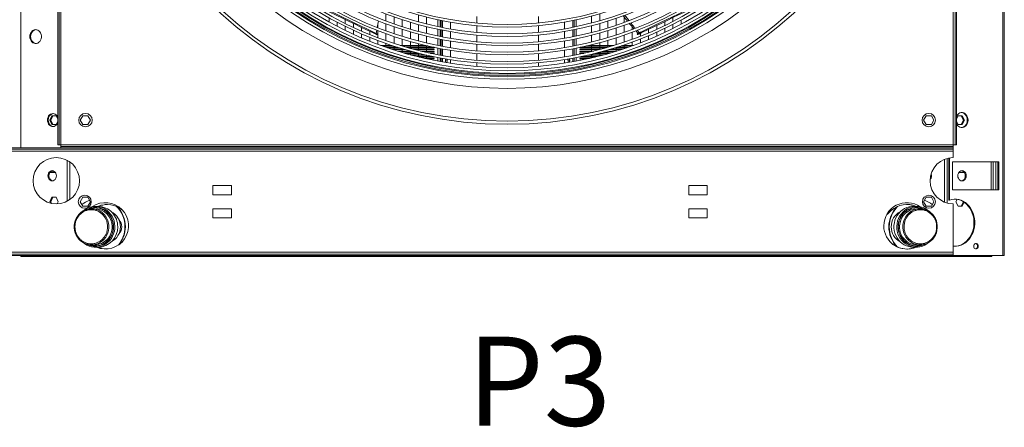
# Model space of a CAD drawing. Units: millimetres. Extents: x 8 to 384, y 15 to 280.
# Drawn here: x 161 to 205, y 20 to 38 of the extents above; entities that cross this region are included whole.
import ezdxf

# ---------------------------------------------------------------- set-up
doc = ezdxf.new("R2010")
doc.units = ezdxf.units.MM
doc.styles.add('SLDTEXTSTYLE2', font='TXT', dxfattribs={"width": 0.605})

msp = doc.modelspace()

# ---------------------------------------------------------------- linework, layer by layer
at = {"color": 7, "linetype": 'Continuous', "lineweight": 15}
for p, q in [((205.3979, 27.3549), (205.3979, 117.8549)), ((205.4622, 27.3549), (205.4622, 117.8549)), ((161.2374, 113.0216), (161.2374, 32.192)), ((162.8986, 72.4591), (162.8986, 32.3341)), ((162.961, 72.4591), (162.961, 32.3341)), ((163.0444, 72.4591), (163.0444, 32.3341)), ((203.1694, 32.3341), (203.1694, 72.4591)), ((203.2527, 32.3341), (203.2527, 72.4591)), ((203.3152, 32.3341), (203.3152, 72.4591)), ((177.6585, 37.8894), (177.6585, 38.2086)), ((179.1203, 37.8515), (179.1203, 38.1612)), ((181.7397, 38.0938), (181.7397, 37.7941)), ((184.518, 37.7982), (184.518, 38.0981)), ((186.9075, 38.1104), (186.9075, 37.8019)), ((187.273, 38.2127), (187.273, 37.902)), ((188.3694, 38.0795), (188.3694, 37.821)), ((175.1002, 37.8504), (175.1002, 38.0342)), ((175.4657, 37.6551), (175.4657, 37.8365)), ((175.8312, 37.7807), (175.8312, 37.9567)), ((175.8312, 37.4713), (175.8312, 37.6505)), ((176.1966, 37.6044), (176.1966, 37.7807)), ((177.2671, 37.5987), (177.3189, 37.9031)), ((177.293, 37.5851), (177.293, 37.7511)), ((177.6585, 37.4468), (177.6585, 37.7649)), ((178.0239, 37.7574), (178.0239, 38.0736)), ((178.0239, 37.3187), (178.0239, 37.6339)), ((178.3894, 37.6355), (178.3894, 37.9491)), ((178.7549, 37.5237), (178.7549, 37.8349)), ((179.1203, 37.4216), (179.1203, 37.7306)), ((179.4858, 37.7563), (179.4858, 38.0639)), ((179.4858, 37.329), (179.4858, 37.6361)), ((179.9964, 37.9445), (179.9964, 37.6394)), ((180.1004, 37.6178), (180.1004, 37.9225)), ((180.1342, 37.9155), (180.1342, 37.611)), ((180.1939, 37.5991), (180.1939, 37.9034)), ((180.5594, 37.8347), (180.5594, 37.5318)), ((180.563, 37.5312), (180.563, 37.834)), ((181.7397, 37.6769), (181.7397, 37.3772)), ((184.518, 37.3813), (184.518, 37.681)), ((185.6874, 37.8405), (185.6874, 37.5375)), ((185.691, 37.5382), (185.691, 37.8411)), ((186.0565, 37.9108), (186.0565, 37.6064)), ((186.1163, 37.6184), (186.1163, 37.9231)), ((186.2142, 37.6387), (186.2142, 37.9438)), ((186.9075, 37.6813), (186.9075, 37.3733)), ((187.273, 37.7806), (187.273, 37.4705)), ((187.6385, 37.8898), (187.6385, 37.5774)), ((188.0039, 38.009), (188.0039, 37.6941)), ((188.3694, 37.697), (188.3694, 37.3804)), ((189.8312, 37.6912), (189.8312, 37.5189)), ((190.1967, 37.8672), (190.1967, 37.6896)), ((190.5622, 38.0432), (190.5622, 37.8714)), ((190.5622, 37.7404), (190.5622, 37.5602)), ((190.9276, 37.9321), (190.9276, 37.7496)), ((176.1966, 37.2987), (176.1966, 37.4757)), ((176.5621, 37.4391), (176.5621, 37.6047)), ((176.5621, 37.1367), (176.5621, 37.3118)), ((176.9275, 37.2844), (176.9275, 37.4287)), ((177.2219, 37.3332), (177.2473, 37.4825)), ((177.2371, 37.2796), (177.2552, 37.3172)), ((177.2476, 37.2746), (177.2657, 37.3121)), ((177.2552, 37.3172), (177.2657, 37.3121)), ((177.293, 37.1401), (177.293, 37.4599)), ((177.6585, 37.0058), (177.6585, 37.3227)), ((178.0239, 36.8813), (178.0239, 37.1956)), ((178.3894, 37.2004), (178.3894, 37.5131)), ((178.7549, 37.0917), (178.7549, 37.4022)), ((179.1203, 36.9924), (179.1203, 37.3009)), ((179.4858, 36.9025), (179.4858, 37.2091)), ((179.9964, 37.5202), (179.9964, 37.2154)), ((180.1004, 37.1945), (180.1004, 37.4988)), ((180.1342, 37.492), (180.1342, 37.1878)), ((180.1939, 37.1763), (180.1939, 37.4802)), ((180.5594, 37.4135), (180.5594, 37.1109)), ((180.563, 37.1103), (180.563, 37.4128)), ((181.7397, 37.2601), (181.7397, 36.9605)), ((184.518, 36.9644), (184.518, 37.2641)), ((185.6874, 37.4191), (185.6874, 37.1164)), ((185.691, 37.117), (185.691, 37.4197)), ((186.0565, 37.4874), (186.0565, 37.1833)), ((186.1163, 37.195), (186.1163, 37.4994)), ((186.2142, 37.2148), (186.2142, 37.5195)), ((186.9075, 37.253), (186.9075, 36.9455)), ((187.273, 37.3495), (187.273, 37.04)), ((187.6385, 37.4555), (187.6385, 37.1439)), ((188.0039, 37.5712), (188.0039, 37.2573)), ((188.3694, 37.2568), (188.3694, 36.9412)), ((188.7349, 37.6231), (188.7349, 37.5135)), ((188.7349, 37.3888), (188.7349, 37.0705)), ((188.9971, 37.3358), (188.891, 37.4521)), ((188.9487, 37.3124), (188.9667, 37.2749)), ((188.9543, 37.4782), (189.0577, 37.3649)), ((189.0092, 37.3416), (188.9672, 37.3214)), ((188.9853, 37.2838), (188.9672, 37.3214)), ((189.0273, 37.304), (188.9853, 37.2838)), ((189.0273, 37.304), (189.0092, 37.3416)), ((189.1003, 37.3392), (189.1003, 37.2097)), ((189.1336, 37.3552), (189.1155, 37.3928)), ((189.4658, 37.5152), (189.4658, 37.3591)), ((189.4658, 37.2325), (189.4658, 37.0583)), ((189.8312, 37.391), (189.8312, 37.215)), ((190.1967, 37.5602), (190.1967, 37.3821)), ((176.9275, 36.9851), (176.9275, 37.1585)), ((177.293, 36.8435), (177.293, 37.0153)), ((177.4316, 36.7924), (177.921, 36.7924)), ((177.4893, 36.7716), (177.9841, 36.7716)), ((177.6585, 36.7924), (177.6585, 36.8821)), ((177.6585, 36.7118), (177.6585, 36.7716)), ((178.0239, 36.7091), (178.0239, 36.7585)), ((178.3037, 36.7924), (179.4442, 36.7924)), ((178.3719, 36.7716), (179.5341, 36.7716)), ((178.3894, 36.7924), (178.3894, 37.0782)), ((178.3894, 36.7663), (178.3894, 36.7716)), ((178.7549, 36.7924), (178.7549, 36.9704)), ((178.7549, 36.7091), (178.7549, 36.7716)), ((179.1203, 36.7924), (179.1203, 36.872)), ((179.1203, 36.7091), (179.1203, 36.7716)), ((179.4858, 36.7091), (179.4858, 36.7716)), ((179.9964, 37.0963), (179.9964, 36.7919)), ((180.1004, 36.7716), (180.1004, 37.0756)), ((180.1342, 37.069), (180.1342, 36.7651)), ((180.1939, 36.7539), (180.1939, 37.0575)), ((180.5594, 36.9926), (180.5594, 36.6902)), ((180.563, 36.6896), (180.563, 36.992)), ((181.7397, 36.8433), (181.7397, 36.5438)), ((184.518, 36.5476), (184.518, 36.8473)), ((185.6874, 36.9981), (185.6874, 36.6956)), ((185.691, 36.6962), (185.691, 36.9987)), ((186.0565, 37.0645), (186.0565, 36.7607)), ((186.1163, 36.7721), (186.1163, 37.0761)), ((186.2142, 36.7913), (186.2142, 37.0957)), ((186.6797, 36.7716), (187.8419, 36.7716)), ((186.7696, 36.7924), (187.9101, 36.7924)), ((186.9075, 36.8254), (186.9075, 36.7924)), ((186.9075, 36.7716), (186.9075, 36.7091)), ((187.273, 36.9192), (187.273, 36.7924)), ((187.273, 36.7716), (187.273, 36.7091)), ((187.6385, 37.0222), (187.6385, 36.7924)), ((187.6385, 36.7716), (187.6385, 36.7114)), ((188.0039, 37.1347), (188.0039, 36.8216)), ((188.2297, 36.7716), (188.7245, 36.7716)), ((188.2928, 36.7924), (188.7821, 36.7924)), ((188.3694, 36.8181), (188.3694, 36.7924)), ((188.3694, 36.7716), (188.3694, 36.7091)), ((188.7349, 36.9463), (188.7349, 36.7924)), ((189.1003, 37.0844), (189.1003, 36.9118)), ((177.6662, 36.7091), (178.1788, 36.7091)), ((177.7267, 36.6882), (178.2456, 36.6882)), ((177.9127, 36.6257), (178.4524, 36.6257)), ((177.9764, 36.6049), (178.5235, 36.6049)), ((178.0239, 36.6257), (178.0239, 36.6882)), ((178.0239, 36.5895), (178.0239, 36.6049)), ((178.1729, 36.5424), (178.7446, 36.5424)), ((178.2404, 36.5216), (178.8211, 36.5216)), ((178.3894, 36.6257), (178.3894, 36.6444)), ((178.3894, 36.5424), (178.3894, 36.6049)), ((178.3894, 36.4766), (178.3894, 36.5216)), ((178.4492, 36.4591), (179.0597, 36.4591)), ((178.521, 36.4382), (179.1426, 36.4382)), ((178.5833, 36.7091), (179.8193, 36.7091)), ((178.6562, 36.6882), (179.8285, 36.6882)), ((178.7444, 36.3757), (179.4033, 36.3757)), ((178.7549, 36.6606), (178.7549, 36.6882)), ((178.7549, 36.4591), (178.7549, 36.5216)), ((178.7549, 36.3757), (178.7549, 36.4382)), ((178.8216, 36.3549), (179.4946, 36.3549)), ((178.883, 36.6257), (179.8285, 36.6257)), ((178.9615, 36.6049), (179.8285, 36.6049)), ((179.1203, 36.6257), (179.1203, 36.6882)), ((179.1203, 36.5641), (179.1203, 36.6049)), ((179.1203, 36.3757), (179.1203, 36.4382)), ((179.1203, 36.2924), (179.1203, 36.3549)), ((179.2074, 36.5424), (179.8285, 36.5424)), ((179.2931, 36.5216), (179.8285, 36.5216)), ((179.4858, 36.6257), (179.4858, 36.6882)), ((179.4858, 36.5424), (179.4858, 36.6049)), ((179.4858, 36.4765), (179.4858, 36.5216)), ((179.4858, 36.2924), (179.4858, 36.3549)), ((179.5633, 36.4591), (179.8285, 36.4591)), ((179.6584, 36.4382), (179.8285, 36.4382)), ((179.8285, 36.6882), (179.8285, 36.7071)), ((179.8285, 36.6049), (179.8285, 36.6257)), ((179.8285, 36.5216), (179.8285, 36.5424)), ((179.8285, 36.4382), (179.8285, 36.4591)), ((179.9964, 36.673), (179.9964, 36.3689)), ((180.1004, 36.3491), (180.1004, 36.6528)), ((180.1342, 36.6464), (180.1342, 36.3428)), ((180.1939, 36.3318), (180.1939, 36.6352)), ((180.5594, 36.572), (180.5594, 36.2698)), ((180.563, 36.2693), (180.563, 36.5714)), ((181.7397, 36.4267), (181.7397, 36.1272)), ((184.518, 36.131), (184.518, 36.4305)), ((185.6874, 36.5774), (185.6874, 36.2751)), ((185.691, 36.2757), (185.691, 36.578)), ((186.0565, 36.642), (186.0565, 36.3385)), ((186.1163, 36.3496), (186.1163, 36.6533)), ((186.2142, 36.3683), (186.2142, 36.6724)), ((186.3773, 36.7055), (186.3773, 36.6882)), ((186.3773, 36.6882), (187.5576, 36.6882)), ((186.3773, 36.6257), (186.3773, 36.6049)), ((186.3773, 36.6257), (187.3308, 36.6257)), ((186.3773, 36.6049), (187.2522, 36.6049)), ((186.3773, 36.5424), (186.3773, 36.5216)), ((186.3773, 36.5424), (187.0064, 36.5424)), ((186.3773, 36.5216), (186.9207, 36.5216)), ((186.3773, 36.4591), (186.3773, 36.4382)), ((186.3773, 36.4591), (186.6504, 36.4591)), ((186.3773, 36.4382), (186.5554, 36.4382)), ((186.3944, 36.7091), (187.6305, 36.7091)), ((186.7192, 36.3549), (187.3921, 36.3549)), ((186.8105, 36.3757), (187.4694, 36.3757)), ((186.9075, 36.6882), (186.9075, 36.6257)), ((186.9075, 36.6049), (186.9075, 36.5424)), ((186.9075, 36.5216), (186.9075, 36.5184)), ((186.9075, 36.3985), (186.9075, 36.3757)), ((186.9075, 36.3549), (186.9075, 36.2924)), ((187.0712, 36.4382), (187.6927, 36.4382)), ((187.1541, 36.4591), (187.7646, 36.4591)), ((187.273, 36.6882), (187.273, 36.6257)), ((187.273, 36.4897), (187.273, 36.4591)), ((187.273, 36.4382), (187.273, 36.3757)), ((187.273, 36.3549), (187.273, 36.3235)), ((187.3927, 36.5216), (187.9734, 36.5216)), ((187.4691, 36.5424), (188.0408, 36.5424)), ((187.6385, 36.59), (187.6385, 36.5424)), ((187.6385, 36.5216), (187.6385, 36.4591)), ((187.6385, 36.4382), (187.6385, 36.4227)), ((187.6902, 36.6049), (188.2373, 36.6049)), ((187.7614, 36.6257), (188.301, 36.6257)), ((187.9682, 36.6882), (188.4871, 36.6882)), ((188.0039, 36.6882), (188.0039, 36.6257)), ((188.0039, 36.6049), (188.0039, 36.5424)), ((188.035, 36.7091), (188.5475, 36.7091)), ((188.3694, 36.6882), (188.3694, 36.6484)), ((179.0629, 36.2924), (179.7843, 36.2924)), ((179.1467, 36.2716), (179.8285, 36.2716)), ((179.4105, 36.2091), (179.8285, 36.2091)), ((179.4858, 36.2091), (179.4858, 36.2716)), ((179.503, 36.1882), (179.8285, 36.1882)), ((179.7965, 36.1257), (179.8285, 36.1257)), ((179.8285, 36.2716), (179.8285, 36.2833)), ((179.8285, 36.1882), (179.8285, 36.2091)), ((179.8285, 36.1193), (179.8285, 36.1257)), ((179.9964, 36.2501), (179.9964, 36.0863)), ((180.1004, 36.0668), (180.1004, 36.2304)), ((180.1342, 36.2242), (180.1342, 36.0607)), ((180.1939, 36.0499), (180.1939, 36.2133)), ((180.4092, 36.176), (180.4102, 36.1466)), ((180.5594, 36.1517), (180.5594, 35.989)), ((180.563, 35.9884), (180.563, 36.1512)), ((181.7397, 36.0101), (181.7397, 35.8488)), ((184.518, 35.8525), (184.518, 36.0139)), ((185.6874, 36.157), (185.6874, 35.9941)), ((185.691, 35.9947), (185.691, 36.1575)), ((185.8403, 36.1466), (185.8417, 36.1822)), ((186.0565, 36.2199), (186.0565, 36.0565)), ((186.1163, 36.0674), (186.1163, 36.2309)), ((186.2142, 36.0857), (186.2142, 36.2495)), ((186.3773, 36.2817), (186.3773, 36.2716)), ((186.3773, 36.2716), (187.067, 36.2716)), ((186.3773, 36.2091), (186.3773, 36.1882)), ((186.3773, 36.2091), (186.8033, 36.2091)), ((186.3773, 36.1882), (186.7108, 36.1882)), ((186.3773, 36.1257), (186.3773, 36.1177)), ((186.3773, 36.1257), (186.4172, 36.1257)), ((186.4295, 36.2924), (187.1509, 36.2924)), ((186.9075, 36.2716), (186.9075, 36.2332)), ((162.5432, 33.4382), (162.6389, 33.6382)), ((162.6389, 33.2382), (162.5432, 33.4382)), ((162.5898, 33.4382), (162.5432, 33.4382)), ((162.6855, 33.6382), (162.5898, 33.4382)), ((162.5898, 33.4382), (162.6855, 33.2382)), ((162.6389, 33.6382), (162.8304, 33.6382)), ((162.8304, 33.2382), (162.6389, 33.2382)), ((162.8304, 33.6382), (162.8986, 33.4957)), ((162.8986, 33.3807), (162.8304, 33.2382)), ((163.9136, 33.4382), (164.029, 33.6382)), ((164.029, 33.2382), (163.9136, 33.4382)), ((164.029, 33.6382), (164.26, 33.6382)), ((164.26, 33.2382), (164.029, 33.2382)), ((164.26, 33.6382), (164.3754, 33.4382)), ((164.3754, 33.4382), (164.26, 33.2382)), ((201.8351, 33.4382), (201.9506, 33.6382)), ((201.9506, 33.2382), (201.8351, 33.4382)), ((201.9506, 33.6382), (202.1816, 33.6382)), ((202.1816, 33.2382), (201.9506, 33.2382)), ((202.1816, 33.6382), (202.297, 33.4382)), ((202.297, 33.4382), (202.1816, 33.2382)), ((203.3152, 33.5024), (203.3802, 33.6382)), ((203.3802, 33.2382), (203.3152, 33.3741)), ((203.3802, 33.6382), (203.5717, 33.6382)), ((203.5717, 33.2382), (203.3802, 33.2382)), ((203.6208, 33.4382), (203.5251, 33.6382)), ((203.5251, 33.2382), (203.6208, 33.4382)), ((203.5717, 33.6382), (203.6674, 33.4382)), ((203.6674, 33.4382), (203.5717, 33.2382)), ((203.6208, 33.4382), (203.6674, 33.4382)), ((162.961, 32.3341), (162.8986, 32.3341)), ((163.0444, 32.3341), (162.961, 32.3341)), ((163.0444, 32.3341), (203.1694, 32.3341)), ((163.0444, 32.2507), (163.0444, 32.3341)), ((203.1694, 32.3341), (203.1694, 32.2507)), ((203.2527, 32.3341), (203.1694, 32.3341)), ((203.2527, 32.3341), (203.3152, 32.3341)), ((119.171, 32.1882), (203.1694, 32.1882)), ((119.171, 32.1257), (203.1694, 32.1257)), ((119.171, 32.0424), (203.1694, 32.0424)), ((161.1442, 32.192), (161.2374, 32.192)), ((161.2374, 32.192), (163.0444, 32.192)), ((161.2423, 32.192), (161.2423, 32.1882)), ((161.3342, 32.192), (161.3342, 32.1882)), ((163.0444, 32.2507), (163.0444, 32.1882)), ((203.1694, 32.2507), (163.0444, 32.2507)), ((203.1694, 32.1882), (163.0444, 32.1882)), ((203.1694, 32.2507), (203.1694, 32.1882)), ((203.1694, 32.1257), (203.1694, 32.1882)), ((203.1694, 32.0424), (203.1694, 32.1257)), ((203.1694, 31.7568), (203.1694, 32.0424)), ((163.3209, 29.7935), (163.3209, 31.6368)), ((163.4374, 29.865), (163.4374, 31.5653)), ((202.7732, 31.6785), (202.7732, 29.7518)), ((202.8897, 31.7186), (202.8897, 29.7117)), ((202.9644, 29.8404), (202.9644, 31.7364)), ((202.9993, 29.8404), (202.9993, 31.7428)), ((205.2101, 31.5632), (203.1375, 31.5632)), ((203.1375, 31.5632), (203.1375, 30.3132)), ((204.8764, 30.3132), (204.8764, 31.5632)), ((204.9682, 30.3132), (204.9682, 31.5632)), ((205.0747, 31.5632), (205.0747, 30.3132)), ((205.1751, 31.5632), (205.1751, 30.3132)), ((205.2101, 30.3132), (205.2101, 31.5632)), ((162.5483, 31.0841), (162.6639, 31.0841)), ((162.6639, 31.0841), (162.6753, 31.0841)), ((162.6753, 31.0841), (162.6753, 31.1651)), ((162.6753, 31.0841), (162.7948, 31.0841)), ((203.4158, 31.0841), (203.6623, 31.0841)), ((170.7111, 30.5007), (169.8777, 30.5007)), ((169.8777, 30.5007), (169.8777, 30.0841)), ((170.7111, 30.0841), (170.7111, 30.5007)), ((192.1075, 30.5007), (191.2742, 30.5007)), ((191.2742, 30.5007), (191.2742, 30.0841)), ((192.1075, 30.0841), (192.1075, 30.5007)), ((203.1375, 30.3132), (205.2101, 30.3132)), ((162.5432, 29.7716), (162.6389, 29.9716)), ((162.5742, 29.7068), (162.5432, 29.7716)), ((162.5898, 29.7716), (162.5432, 29.7716)), ((162.6855, 29.9716), (162.5898, 29.7716)), ((162.5898, 29.7716), (162.6266, 29.6946)), ((162.6389, 29.9716), (162.8304, 29.9716)), ((162.8304, 29.9716), (162.9261, 29.7716)), ((162.9261, 29.7716), (162.8796, 29.6744)), ((163.9136, 29.7716), (164.029, 29.9716)), ((164.029, 29.5716), (163.9136, 29.7716)), ((164.029, 29.9716), (164.26, 29.9716)), ((164.26, 29.9716), (164.3754, 29.7716)), ((164.3754, 29.7716), (164.26, 29.5716)), ((169.8777, 30.0841), (170.7111, 30.0841)), ((191.2742, 30.0841), (192.1075, 30.0841)), ((201.8351, 29.7716), (201.9506, 29.9716)), ((201.9506, 29.5716), (201.8351, 29.7716)), ((201.9506, 29.9716), (202.1816, 29.9716)), ((202.1816, 29.9716), (202.297, 29.7716)), ((202.297, 29.7716), (202.1816, 29.5716)), ((202.9644, 29.8404), (202.9993, 29.8404)), ((203.1694, 27.5007), (203.1694, 29.6735)), ((203.2845, 29.7716), (203.3355, 29.8781)), ((203.3802, 29.5716), (203.2845, 29.7716)), ((203.5251, 29.5716), (203.6207, 29.7713)), ((203.6562, 29.7482), (203.5717, 29.5716)), ((164.26, 29.5716), (164.029, 29.5716)), ((164.5648, 29.4591), (164.4211, 29.4591)), ((164.7183, 29.5632), (164.5916, 29.5632)), ((169.8777, 29.4591), (169.8777, 29.0424)), ((170.7111, 29.4591), (169.8777, 29.4591)), ((170.7111, 29.0424), (170.7111, 29.4591)), ((192.1075, 29.4591), (191.2742, 29.4591)), ((191.2742, 29.4591), (191.2742, 29.0424)), ((192.1075, 29.0424), (192.1075, 29.4591)), ((200.3769, 29.4512), (200.3769, 29.3742)), ((201.5032, 29.5632), (201.3765, 29.5632)), ((201.6737, 29.4591), (201.53, 29.4591)), ((202.1816, 29.5716), (201.9506, 29.5716)), ((203.5717, 29.5716), (203.3802, 29.5716)), ((169.8777, 29.0424), (170.7111, 29.0424)), ((191.2742, 29.0424), (192.1075, 29.0424)), ((163.6745, 28.6466), (163.6745, 28.6518)), ((165.1408, 28.6466), (165.1408, 28.6413)), ((165.399, 28.6524), (165.399, 28.6466)), ((165.411, 28.6466), (165.411, 28.6411)), ((200.6838, 28.6466), (200.6838, 28.652)), ((200.6958, 28.6407), (200.6958, 28.6466)), ((200.954, 28.6466), (200.954, 28.6518)), ((202.4203, 28.6466), (202.4203, 28.6413)), ((119.171, 27.5007), (203.1694, 27.5007)), ((164.4211, 27.8341), (164.5648, 27.8341)), ((164.5916, 27.7299), (164.7183, 27.7299)), ((201.3765, 27.7299), (201.5032, 27.7299)), ((201.53, 27.8341), (201.6737, 27.8341)), ((203.1694, 27.4174), (203.1694, 27.5007)), ((119.171, 27.4174), (203.1694, 27.4174)), ((159.0506, 27.3549), (163.3246, 27.3549)), ((161.2341, 27.3132), (161.2341, 27.3549)), ((163.1508, 27.3132), (161.2341, 27.3132)), ((163.1508, 27.3132), (163.1508, 27.3549)), ((163.3591, 27.3132), (163.1508, 27.3132)), ((163.3246, 27.3549), (163.3591, 27.3549)), ((163.3591, 27.3549), (163.3591, 27.3132)), ((202.7758, 27.3549), (163.3591, 27.3549)), ((163.3591, 27.3132), (202.7758, 27.3132)), ((202.7758, 27.3132), (202.7758, 27.3549)), ((202.7758, 27.3549), (202.8104, 27.3549)), ((202.9841, 27.3132), (202.7758, 27.3132)), ((202.8104, 27.3549), (203.1694, 27.3549)), ((202.9841, 27.3549), (202.9841, 27.3132)), ((204.9008, 27.3132), (202.9841, 27.3132)), ((203.1694, 27.3549), (203.1694, 27.4174)), ((204.9008, 27.3549), (203.1694, 27.3549)), ((204.9008, 27.3132), (204.9008, 27.3549)), ((205.3979, 27.3549), (204.9008, 27.3549)), ((205.4622, 27.3549), (205.3979, 27.3549))]:
    msp.add_line(p, q, dxfattribs=at)
at = {"color": 7, "linetype": 'Continuous', "lineweight": 15, "flags": 128}
for points in [[(177.2371, 37.2796), (177.0158, 37.3862), (176.7808, 37.4994), (176.5325, 37.619), (176.2712, 37.7448), (175.9974, 37.8767), (175.7114, 38.0144), (175.4137, 38.1578), (175.1047, 38.3066)], [(177.2552, 37.3172), (177.0339, 37.4238), (176.7989, 37.5369), (176.5506, 37.6565), (176.2893, 37.7823), (176.0155, 37.9142), (175.7295, 38.0519), (175.4318, 38.1953), (175.1228, 38.3441)], [(191.2479, 38.4197), (191.0266, 38.3131), (190.7917, 38.2), (190.5433, 38.0804), (190.2821, 37.9546), (190.0082, 37.8227), (189.7222, 37.6849), (189.4245, 37.5416), (189.1155, 37.3928)], [(191.266, 38.3821), (191.0447, 38.2756), (190.8097, 38.1624), (190.5614, 38.0428), (190.3002, 37.917), (190.0263, 37.7851), (189.7403, 37.6474), (189.4426, 37.504), (189.1336, 37.3552)], [(161.6463, 37.192), (161.6524, 37.1248), (161.6703, 37.0608), (161.6991, 37.0029), (161.7377, 36.9538), (161.784, 36.9159), (161.8361, 36.8909), (161.8914, 36.88), (161.9473, 36.8836), (162.0013, 36.9017), (162.0508, 36.9334), (162.0935, 36.9771), (162.1274, 37.0309), (162.1509, 37.0922), (162.1629, 37.1582), (162.1629, 37.2258), (162.1509, 37.2918), (162.1274, 37.3531), (162.0935, 37.4069), (162.0508, 37.4507), (162.0013, 37.4823), (161.9473, 37.5004), (161.8914, 37.504), (161.8361, 37.4931), (161.784, 37.4681), (161.7377, 37.4302), (161.6991, 37.3811), (161.6703, 37.3232), (161.6524, 37.2592), (161.6463, 37.192)], [(161.9229, 37.5038), (161.871, 37.4931), (161.819, 37.4681), (161.7726, 37.4302), (161.7341, 37.3811), (161.7052, 37.3232), (161.6873, 37.2592), (161.6813, 37.192)], [(161.6813, 37.192), (161.6873, 37.1248), (161.7052, 37.0608), (161.7341, 37.0029), (161.7726, 36.9538), (161.819, 36.9159), (161.871, 36.8909), (161.9229, 36.8802)], [(188.9672, 37.3214), (188.9602, 37.318), (188.9547, 37.3153), (188.9509, 37.3135), (188.949, 37.3126), (188.9487, 37.3124)], [(188.9853, 37.2838), (188.9783, 37.2804), (188.9728, 37.2778), (188.969, 37.276), (188.967, 37.275), (188.9667, 37.2749)], [(189.1155, 37.3928), (189.1035, 37.387), (189.0901, 37.3805), (189.0757, 37.3736), (189.0609, 37.3665), (189.0463, 37.3595), (189.0325, 37.3528), (189.02, 37.3467), (189.0092, 37.3416)], [(189.1336, 37.3552), (189.1216, 37.3495), (189.1082, 37.343), (189.0938, 37.3361), (189.079, 37.3289), (189.0644, 37.3219), (189.0506, 37.3153), (189.038, 37.3092), (189.0273, 37.304)], [(185.9, 36.1466), (185.9022, 36.1905), (185.9024, 36.1926)], [(162.8986, 33.5692), (162.87, 33.6239), (162.8317, 33.67), (162.7859, 33.7048), (162.7348, 33.7264), (162.6809, 33.7337), (162.6271, 33.7264), (162.576, 33.7048), (162.5302, 33.67), (162.4919, 33.6239), (162.4631, 33.5686), (162.4452, 33.5069), (162.4391, 33.442), (162.4452, 33.3771), (162.4631, 33.3155), (162.4919, 33.2602), (162.5302, 33.214), (162.576, 33.1792), (162.6271, 33.1577), (162.6809, 33.1503), (162.7348, 33.1577), (162.7859, 33.1792), (162.8317, 33.214), (162.87, 33.2602), (162.8986, 33.3148)], [(203.3152, 33.2592), (203.3259, 33.2401), (203.365, 33.1877), (203.4123, 33.1463), (203.4657, 33.1176), (203.5228, 33.103), (203.5812, 33.103), (203.6384, 33.1176), (203.6918, 33.1463), (203.739, 33.1877), (203.7781, 33.2401), (203.8073, 33.3011), (203.8254, 33.3681), (203.8315, 33.4382), (203.8254, 33.5083), (203.8073, 33.5753), (203.7781, 33.6364), (203.739, 33.6887), (203.6918, 33.7302), (203.6384, 33.7588), (203.5812, 33.7735), (203.5228, 33.7735), (203.4657, 33.7588), (203.4123, 33.7302), (203.365, 33.6887), (203.3259, 33.6364), (203.3152, 33.6173)], [(203.7965, 33.4382), (203.7904, 33.5083), (203.7724, 33.5753), (203.7432, 33.6364), (203.7041, 33.6887), (203.6568, 33.7302), (203.6034, 33.7588), (203.5463, 33.7735), (203.5345, 33.7747)], [(162.4741, 33.442), (162.4802, 33.3771), (162.498, 33.3155), (162.5268, 33.2602), (162.5651, 33.214), (162.611, 33.1792), (162.6621, 33.1577), (162.6984, 33.1511)], [(203.5345, 33.1018), (203.5463, 33.103), (203.6034, 33.1176), (203.6568, 33.1463), (203.7041, 33.1877), (203.7432, 33.2401), (203.7724, 33.3011), (203.7904, 33.3681), (203.7965, 33.4382)], [(162.4583, 30.9382), (162.4647, 30.9975), (162.4837, 31.0528), (162.5139, 31.1003), (162.5533, 31.1367), (162.5991, 31.1596), (162.6483, 31.1674), (162.6974, 31.1596), (162.7433, 31.1367), (162.7826, 31.1003), (162.8128, 31.0528), (162.8318, 30.9975), (162.8383, 30.9382), (162.8318, 30.8789), (162.8128, 30.8236), (162.7826, 30.7762), (162.7433, 30.7398), (162.6974, 30.7169), (162.6483, 30.7091), (162.5991, 30.7169), (162.5533, 30.7398), (162.5139, 30.7762), (162.4837, 30.8236), (162.4647, 30.8789), (162.4583, 30.9382)], [(203.3723, 30.9382), (203.3788, 30.9975), (203.3978, 31.0528), (203.428, 31.1003), (203.4673, 31.1367), (203.5132, 31.1596), (203.5623, 31.1674), (203.6115, 31.1596), (203.6573, 31.1367), (203.6967, 31.1003), (203.7269, 31.0528), (203.7458, 30.9975), (203.7523, 30.9382), (203.7458, 30.8789), (203.7269, 30.8236), (203.6967, 30.7762), (203.6573, 30.7398), (203.6115, 30.7169), (203.5623, 30.7091), (203.5132, 30.7169), (203.4673, 30.7398), (203.428, 30.7762), (203.3978, 30.8236), (203.3788, 30.8789), (203.3723, 30.9382)], [(203.539, 30.7108), (203.5649, 30.7169), (203.6107, 30.7398), (203.6501, 30.7762), (203.6803, 30.8236), (203.6992, 30.8789), (203.7057, 30.9382), (203.6992, 30.9975), (203.6803, 31.0528), (203.6501, 31.1003), (203.6107, 31.1367), (203.5649, 31.1596), (203.539, 31.1657)], [(202.9993, 29.8404), (203.102, 29.8704), (203.207, 29.8853), (203.3127, 29.8849), (203.4176, 29.8691), (203.5201, 29.8383), (203.6188, 29.7927), (203.7123, 29.7332), (203.7991, 29.6606), (203.8781, 29.5759), (203.948, 29.4803), (204.008, 29.3753), (204.057, 29.2624), (204.0944, 29.1432), (204.1196, 29.0194), (204.1323, 28.8928), (204.1323, 28.7653), (204.1196, 28.6388), (204.0944, 28.515), (204.057, 28.3958), (204.008, 28.2828), (203.948, 28.1778), (203.8781, 28.0823), (203.7991, 27.9976), (203.7123, 27.9249), (203.6188, 27.8654), (203.5201, 27.8199), (203.4176, 27.789), (203.3127, 27.7733), (203.207, 27.7728), (203.1694, 27.7764)], [(203.2393, 29.8868), (203.2777, 29.8849), (203.3826, 29.8691), (203.4851, 29.8383), (203.5839, 29.7927), (203.6773, 29.7332), (203.7642, 29.6606), (203.8431, 29.5759), (203.9131, 29.4803), (203.973, 29.3753), (204.022, 29.2624), (204.0594, 29.1432), (204.0847, 29.0194), (204.0974, 28.8928), (204.0974, 28.7653), (204.0847, 28.6388), (204.0594, 28.515), (204.022, 28.3958), (203.973, 28.2828), (203.9131, 28.1778), (203.8431, 28.0823), (203.7642, 27.9976), (203.6773, 27.9249), (203.5839, 27.8654), (203.4851, 27.8199), (203.3826, 27.789), (203.2777, 27.7733), (203.2393, 27.7713)], [(164.4211, 29.4591), (164.5269, 29.4515), (164.6307, 29.4289), (164.7306, 29.3918), (164.8248, 29.3408), (164.9114, 29.2768), (164.9889, 29.2011), (165.0559, 29.1151), (165.111, 29.0204), (165.1532, 28.9186), (165.1818, 28.8119), (165.1963, 28.702), (165.1963, 28.5911), (165.1818, 28.4813), (165.1532, 28.3745), (165.111, 28.2728), (165.0559, 28.178), (164.9889, 28.092), (164.9114, 28.0163), (164.8248, 27.9523), (164.7306, 27.9013), (164.6307, 27.8642), (164.5269, 27.8416), (164.4211, 27.8341), (164.3153, 27.8416), (164.2114, 27.8642), (164.1115, 27.9013), (164.0174, 27.9523), (163.9307, 28.0163), (163.8532, 28.092), (163.7863, 28.178), (163.7312, 28.2728), (163.6889, 28.3745), (163.6603, 28.4813), (163.6459, 28.5911), (163.6459, 28.702), (163.6603, 28.8119), (163.6889, 28.9186), (163.7312, 29.0204), (163.7863, 29.1151), (163.8532, 29.2011), (163.9307, 29.2768), (164.0174, 29.3408), (164.1115, 29.3918), (164.2114, 29.4289), (164.3153, 29.4515), (164.4211, 29.4591)], [(164.5916, 29.5632), (164.7037, 29.5557), (164.814, 29.5332), (164.9206, 29.4962), (165.0218, 29.4453), (165.1159, 29.3812), (165.2015, 29.305), (165.277, 29.2181), (165.3412, 29.1218), (165.3932, 29.0176), (165.432, 28.9074), (165.457, 28.7929), (165.4678, 28.6759), (165.4642, 28.5585), (165.4463, 28.4426), (165.4143, 28.33), (165.3688, 28.2226), (165.3106, 28.1221), (165.2406, 28.0303), (165.1599, 27.9486), (165.0698, 27.8783), (164.972, 27.8207), (164.8678, 27.7766), (164.7592, 27.7468), (164.6478, 27.7318), (164.5355, 27.7318), (164.424, 27.7468), (164.3154, 27.7766), (164.2113, 27.8207), (164.1134, 27.8783), (164.0234, 27.9485)], [(201.3765, 27.7299), (201.2866, 27.7347), (201.1758, 27.7542), (201.0683, 27.7884), (200.9659, 27.8367), (200.8702, 27.8982), (200.7829, 27.972), (200.7053, 28.057), (200.6387, 28.1516), (200.5842, 28.2543), (200.5427, 28.3635), (200.515, 28.4773), (200.5013, 28.5939), (200.5021, 28.7113), (200.5172, 28.8277), (200.5464, 28.9411), (200.5892, 29.0497), (200.645, 29.1517), (200.7128, 29.2454), (200.7914, 29.3292), (200.8797, 29.4018), (200.9762, 29.4621), (201.0792, 29.5089), (201.1871, 29.5416), (201.2981, 29.5596), (201.3765, 29.5632)], [(202.0714, 27.9485), (201.9814, 27.8783), (201.8835, 27.8207), (201.7794, 27.7766), (201.6708, 27.7468), (201.5594, 27.7318), (201.447, 27.7318), (201.3356, 27.7468), (201.227, 27.7766), (201.1228, 27.8207), (201.025, 27.8783), (200.9349, 27.9486), (200.8543, 28.0303), (200.7842, 28.1221), (200.726, 28.2226), (200.6805, 28.33), (200.6485, 28.4426), (200.6306, 28.5585), (200.627, 28.6759), (200.6378, 28.7929), (200.6628, 28.9074), (200.7016, 29.0176), (200.7536, 29.1218), (200.8178, 29.2181), (200.8933, 29.305), (200.9789, 29.3812), (201.073, 29.4453), (201.1742, 29.4962), (201.2808, 29.5332), (201.3911, 29.5557), (201.5032, 29.5632), (201.5032, 29.5632)], [(201.6737, 29.4591), (201.7795, 29.4515), (201.8834, 29.4289), (201.9833, 29.3918), (202.0775, 29.3408), (202.1641, 29.2768), (202.2416, 29.2011), (202.3085, 29.1151), (202.3636, 29.0204), (202.4059, 28.9186), (202.4345, 28.8119), (202.4489, 28.702), (202.4489, 28.5911), (202.4345, 28.4813), (202.4059, 28.3745), (202.3636, 28.2728), (202.3085, 28.178), (202.2416, 28.092), (202.1641, 28.0163), (202.0775, 27.9523), (201.9833, 27.9013), (201.8834, 27.8642), (201.7795, 27.8416), (201.6737, 27.8341), (201.5679, 27.8416), (201.4641, 27.8642), (201.3642, 27.9013), (201.27, 27.9523), (201.1834, 28.0163), (201.1059, 28.092), (201.039, 28.178), (200.9839, 28.2728), (200.9416, 28.3745), (200.913, 28.4813), (200.8985, 28.5911), (200.8985, 28.702), (200.913, 28.8119), (200.9416, 28.9186), (200.9839, 29.0204), (201.039, 29.1151), (201.1059, 29.2011), (201.1834, 29.2768), (201.27, 29.3408), (201.3642, 29.3918), (201.4641, 29.4289), (201.5679, 29.4515), (201.6737, 29.4591)], [(204.0852, 27.7716), (204.0915, 27.7288), (204.1095, 27.6912), (204.1371, 27.6633), (204.1709, 27.6485), (204.2069, 27.6485), (204.2407, 27.6633), (204.2683, 27.6912), (204.2862, 27.7288), (204.2925, 27.7716), (204.2862, 27.8143), (204.2683, 27.8519), (204.2407, 27.8798), (204.2069, 27.8947), (204.1709, 27.8947), (204.1371, 27.8798), (204.1095, 27.8519), (204.0915, 27.8143), (204.0852, 27.7716)]]:
    msp.add_lwpolyline(points, dxfattribs=at)
at = {"color": 7, "linetype": 'Continuous', "lineweight": 15}
for centre, radius in [((183.1069, 52.3966), 19.1429), ((183.1069, 52.3966), 19.0013), ((164.1485, 33.4382), 0.3021), ((202.0652, 33.4382), 0.3021), ((162.8354, 30.7151), 1.0417), ((164.1171, 29.7716), 0.2917), ((202.0699, 29.7716), 0.2917)]:
    msp.add_circle(centre, radius, dxfattribs=at)
for centre, radius, start, end in [((183.1069, 52.3966), 15.0814, 227.77125, 312.22343), ((183.1069, 52.3966), 14.783, 227.82724, 312.16254), ((183.1069, 52.3966), 14.6664, 227.84974, 312.15026), ((183.1069, 52.3966), 15.6132, 227.6768, 312.3232), ((183.1069, 52.3966), 15.4965, 227.69697, 312.30303), ((183.1069, 52.3966), 15.1981, 227.74996, 312.25004), ((183.1069, 52.3966), 16.3267, 227.55974, 312.44026), ((183.1069, 52.3966), 16.0283, 227.59956, 312.39257), ((183.1069, 52.3966), 15.9116, 227.62656, 312.37344), ((183.1069, 52.3966), 17.0079, 227.45714, 312.54286), ((183.1069, 52.3966), 16.9583, 227.46434, 312.53566), ((183.1069, 52.3966), 16.8958, 227.47346, 312.52654), ((183.1069, 52.3966), 16.8584, 227.47895, 312.52105), ((183.1069, 52.3966), 16.7418, 227.49624, 312.50376), ((183.1069, 52.3966), 16.6042, 227.51694, 312.48306), ((183.1069, 52.3966), 16.4434, 227.54157, 312.45843), ((183.1069, 52.3966), 17.5319, 227.38367, 312.61633), ((183.1069, 52.3966), 17.1246, 227.44039, 312.55961), ((176.6626, 36.0738), 1.3357, 64.02683, 64.52634), ((180.6119, 36.1409), 0.283, 170.23984, 204.83234), ((179.9583, 36.146), 0.3924, 347.00783, 5.88502), ((180.1877, 36.1267), 0.2233, 330.7038, 5.10337), ((186.085, 36.1289), 0.2454, 175.88149, 205.61732), ((185.5928, 36.1449), 0.3279, 339.27368, 8.79426), ((186.2537, 36.1403), 0.3537, 178.9791, 193.49236), ((162.7509, 33.4605), 0.2775, 100.91122, 183.81546), ((203.1694, 30.7151), 1.0417, 90, 270), ((162.7202, 30.9549), 0.216, 102.00925, 184.43055), ((201.9619, 30.9382), 0.2292, 317.13236, 21.93296), ((162.7209, 30.9218), 0.2167, 175.64736, 256.82944), ((164.7317, 28.7197), 1.1851, 109.42716, 128.86176), ((165.0452, 28.6882), 1.0417, 246.92608, 123.81389), ((201.086, 28.6882), 1.0417, 55.29501, 180), ((201.4789, 28.7197), 1.1851, 51.13824, 70.57284), ((164.5947, 28.7076), 0.8556, 90.20376, 131.88724), ((164.5477, 28.6651), 0.7942, 359.06439, 88.76702), ((164.6982, 28.6664), 0.897, 358.34558, 88.71821), ((164.9547, 28.6466), 0.7642, 297.66488, 62.33512), ((164.639, 28.6521), 1.2827, 359.75287, 44.91278), ((164.6565, 28.6519), 1.2835, 359.76065, 43.94912), ((201.5541, 28.6519), 1.2835, 136.05088, 180.23935), ((201.5716, 28.6521), 1.2827, 135.08904, 180.24638), ((201.14, 28.6466), 0.7642, 117.65985, 242.34015), ((201.5458, 28.6687), 0.7905, 91.14632, 173.472), ((201.5002, 28.7077), 0.8555, 48.11049, 89.79784), ((165.3302, 28.6488), 0.4461, 359.71073, 43.8094), ((164.5472, 28.6288), 0.7949, 271.26701, 1.68277), ((164.7, 28.6247), 0.895, 271.172, 1.00944), ((164.6346, 28.642), 1.2871, 320.68417, 0.20362), ((165.3294, 28.6446), 0.4469, 316.23254, 0.24733), ((164.6515, 28.6423), 1.2885, 322.45272, 0.19026), ((201.086, 28.6882), 1.0417, 180, 293.07392), ((201.5542, 28.6412), 1.2836, 179.76157, 223.79886), ((201.5717, 28.6411), 1.2828, 179.75426, 224.81343), ((201.6014, 28.6466), 0.8484, 172.41856, 181.93238), ((201.5467, 28.6272), 0.7933, 180.6626, 268.79083), ((204.1391, 27.7804), 0.1188, 355.71395, 74.20853), ((204.1412, 27.7612), 0.1169, 285.00294, 5.07459)]:
    msp.add_arc(centre, radius, start, end, dxfattribs=at)
for centre, major_axis, start_param, end_param in [((165.1165, 28.6466), (-1.0457, 0), 3.9847901, 5.1235268), ((201.0941, 28.6466), (1.0457, 0), 1.1595391, 2.3266509), ((165.142, 28.6466), (-1.0457, 0), 4.7245714, 5.1235753), ((201.0686, 28.6466), (1.0457, 0), 1.1596585, 1.5586139), ((201.0941, 28.6466), (1.0457, 0), 3.9565344, 4.712389), ((165.1165, 28.6466), (-1.0457, 0), 1.1596585, 1.5362956), ((165.142, 28.6466), (-1.0457, 0), 1.15961, 1.5239555), ((201.0686, 28.6466), (1.0457, 0), 4.7208219, 5.1235268)]:
    msp.add_ellipse(centre, major_axis=major_axis, ratio=0.9563048, start_param=start_param, end_param=end_param, dxfattribs=at)
for points, knots in [([(188.5206, 37.884), (188.4904, 37.9203), (188.4254, 37.9984), (188.3643, 38.0852), (188.3315, 38.1317)], [0, 0, 0, 0, 0.4645843, 1, 1, 1, 1]), ([(188.3973, 38.1565), (188.4351, 38.1029), (188.4962, 38.0164), (188.5609, 37.9383), (188.5855, 37.9086)], [0, 0, 0, 0, 0.6200973, 1, 1, 1, 1]), ([(188.8065, 37.5445), (188.7734, 37.5798), (188.7018, 37.6561), (188.6348, 37.7414), (188.5989, 37.7873)], [0, 0, 0, 0, 0.4629521, 1, 1, 1, 1]), ([(188.6647, 37.811), (188.7024, 37.763), (188.7687, 37.6787), (188.8395, 37.6031), (188.87, 37.5705)], [0, 0, 0, 0, 0.5688898, 1, 1, 1, 1]), ([(163.6745, 28.6518), (163.6772, 28.6985), (163.6827, 28.7946), (163.7243, 28.9369), (163.7925, 29.0736), (163.8883, 29.1953), (164.0057, 29.2941), (164.1371, 29.3645), (164.2736, 29.4049), (164.4102, 29.4175), (164.5467, 29.4039), (164.683, 29.3625), (164.8139, 29.2912), (164.9306, 29.1916), (165.0256, 29.0691), (165.093, 28.932), (165.1336, 28.7894), (165.1385, 28.6932), (165.1408, 28.6466)], [0, 0, 0, 0, 0.0582763, 0.1200275, 0.1843359, 0.2499993, 0.315666, 0.3799734, 0.4417225, 0.5000005, 0.5582765, 0.6200299, 0.6843334, 0.7499997, 0.815666, 0.8799715, 0.9417232, 1, 1, 1, 1]), ([(164.2043, 29.4197), (164.2274, 29.433), (164.2977, 29.4734), (164.4261, 29.5069), (164.5807, 29.5225), (164.736, 29.5068), (164.8638, 29.468), (164.9636, 29.4202), (165.0612, 29.3603), (165.1722, 29.2657), (165.2801, 29.1266), (165.3566, 28.9708), (165.4028, 28.8088), (165.4083, 28.6996), (165.411, 28.6466)], [0, 0, 0, 0, 0.046658, 0.141595, 0.2311833, 0.3207743, 0.4157133, 0.4652133, 0.5147033, 0.615656, 0.716611, 0.8154758, 0.9104097, 1, 1, 1, 1]), ([(164.2484, 29.4315), (164.2569, 29.4357), (164.3133, 29.4634), (164.4229, 29.4938), (164.5753, 29.5099), (164.7284, 29.4955), (164.8812, 29.4503), (165.0283, 29.3715), (165.1597, 29.2609), (165.2492, 29.1469), (165.3061, 29.0465), (165.3513, 28.9439), (165.3899, 28.8122), (165.396, 28.7046), (165.399, 28.6524)], [0, 0, 0, 0, 0.01737218, 0.11522623, 0.20757259, 0.29991627, 0.39776479, 0.49966805, 0.60372025, 0.70777122, 0.75878251, 0.80980363, 0.90765555, 1, 1, 1, 1]), ([(200.1776, 29.1993), (200.1825, 29.2006), (200.1936, 29.2036), (200.226, 29.2302), (200.2802, 29.2828), (200.3348, 29.3361), (200.371, 29.369), (200.3769, 29.3742)], [0, 0, 0, 0, 0.1288797, 0.2914781, 0.546244, 0.9272577, 1, 1, 1, 1]), ([(200.6838, 28.652), (200.6868, 28.705), (200.693, 28.8142), (200.7321, 28.9478), (200.7779, 29.052), (200.8356, 29.1539), (200.9264, 29.2696), (201.0597, 29.3819), (201.209, 29.4619), (201.364, 29.5079), (201.5193, 29.5224), (201.6741, 29.5065), (201.7943, 29.4718), (201.8601, 29.439), (201.8775, 29.4303)], [0, 0, 0, 0, 0.0907365, 0.1868856, 0.2370196, 0.287142, 0.3893867, 0.4916294, 0.5917586, 0.68791, 0.7786428, 0.8693799, 0.9655318, 1, 1, 1, 1]), ([(200.6958, 28.6466), (200.6984, 28.6988), (200.7039, 28.8064), (200.7494, 28.9661), (200.8248, 29.1197), (200.9311, 29.2567), (201.0404, 29.35), (201.1366, 29.409), (201.2349, 29.4562), (201.3609, 29.4944), (201.514, 29.5101), (201.6659, 29.4938), (201.7746, 29.4687), (201.8272, 29.4398), (201.833, 29.4366)], [0, 0, 0, 0, 0.0928372, 0.1912096, 0.2936526, 0.3982609, 0.5028664, 0.5541505, 0.605439, 0.7038153, 0.7966528, 0.8894894, 0.9878646, 1, 1, 1, 1]), ([(200.954, 28.6518), (200.9567, 28.6985), (200.9622, 28.7946), (201.0038, 28.9369), (201.072, 29.0736), (201.1678, 29.1953), (201.2852, 29.2941), (201.4166, 29.3645), (201.5531, 29.4049), (201.6897, 29.4175), (201.8262, 29.4039), (201.9624, 29.3625), (202.0934, 29.2912), (202.2101, 29.1916), (202.3051, 29.0691), (202.3724, 28.932), (202.413, 28.7894), (202.4179, 28.6932), (202.4203, 28.6466)], [0, 0, 0, 0, 0.05827596, 0.12002821, 0.18433509, 0.25000067, 0.31566428, 0.37997167, 0.44172466, 0.49999874, 0.5582747, 0.62002867, 0.68433572, 0.74999894, 0.81566526, 0.8799726, 0.94172326, 1, 1, 1, 1]), ([(165.1408, 28.6413), (165.1381, 28.5946), (165.1326, 28.4985), (165.0911, 28.3562), (165.0228, 28.2196), (164.927, 28.0978), (164.8096, 27.999), (164.6782, 27.9286), (164.5417, 27.8882), (164.4051, 27.8756), (164.2686, 27.8892), (164.1324, 27.9306), (164.0014, 28.0019), (163.8847, 28.1015), (163.7897, 28.224), (163.7224, 28.3612), (163.6817, 28.5038), (163.6769, 28.5999), (163.6745, 28.6466)], [0, 0, 0, 0, 0.0582773, 0.1200283, 0.184337, 0.2499991, 0.3156664, 0.3799736, 0.4417227, 0.5000006, 0.5582764, 0.6200302, 0.6843341, 0.7500003, 0.8156657, 0.8799709, 0.9417237, 1, 1, 1, 1]), ([(165.411, 28.6411), (165.408, 28.5881), (165.4018, 28.4789), (165.3627, 28.3453), (165.3169, 28.2411), (165.2592, 28.1392), (165.1685, 28.0235), (165.0351, 27.9113), (164.8858, 27.8312), (164.7308, 27.7852), (164.5755, 27.7708), (164.4206, 27.7865), (164.2925, 27.8243), (164.2192, 27.8612), (164.1943, 27.8738)], [0, 0, 0, 0, 0.089385, 0.18410277, 0.23349165, 0.28286788, 0.38358718, 0.484312, 0.58294993, 0.67766529, 0.76705252, 0.85643889, 0.95115391, 1, 1, 1, 1]), ([(165.399, 28.6466), (165.3964, 28.5943), (165.3909, 28.4867), (165.3454, 28.327), (165.27, 28.1735), (165.1637, 28.0364), (165.0544, 27.9431), (164.9582, 27.8841), (164.8599, 27.8369), (164.7339, 27.7987), (164.5808, 27.783), (164.4288, 27.7992), (164.3177, 27.8255), (164.2628, 27.8558), (164.2547, 27.8603)], [0, 0, 0, 0, 0.0923767, 0.1902633, 0.2921988, 0.3962864, 0.5003779, 0.5514024, 0.6024425, 0.700331, 0.7927031, 0.8850853, 0.9829674, 1, 1, 1, 1]), ([(201.8896, 27.8729), (201.8667, 27.8598), (201.7968, 27.8196), (201.6687, 27.7862), (201.5141, 27.7706), (201.3588, 27.7863), (201.231, 27.8251), (201.1312, 27.8729), (201.0336, 27.9328), (200.9226, 28.0274), (200.8147, 28.1665), (200.7382, 28.3223), (200.692, 28.4843), (200.6865, 28.5935), (200.6838, 28.6466)], [0, 0, 0, 0, 0.0460536, 0.1410462, 0.2306967, 0.3203446, 0.4153385, 0.4648699, 0.5143914, 0.6154124, 0.7164282, 0.8153554, 0.9103514, 1, 1, 1, 1]), ([(201.819, 27.8488), (201.7693, 27.8314), (201.6721, 27.7973), (201.5193, 27.7838), (201.3665, 27.7974), (201.2136, 27.8428), (201.0665, 27.9216), (200.9351, 28.0322), (200.8456, 28.1462), (200.7887, 28.2466), (200.7435, 28.3493), (200.7049, 28.4809), (200.6988, 28.5885), (200.6958, 28.6407)], [0, 0, 0, 0, 0.0985593, 0.1926399, 0.2867289, 0.3864212, 0.4902392, 0.5962555, 0.7022672, 0.7542382, 0.8062202, 0.9059158, 1, 1, 1, 1]), ([(202.4203, 28.6413), (202.4176, 28.5946), (202.4121, 28.4985), (202.3705, 28.3562), (202.3023, 28.2196), (202.2065, 28.0978), (202.0891, 27.999), (201.9577, 27.9286), (201.8212, 27.8882), (201.6846, 27.8756), (201.5481, 27.8892), (201.4118, 27.9306), (201.2809, 28.0019), (201.1642, 28.1015), (201.0692, 28.224), (201.0018, 28.3612), (200.9612, 28.5038), (200.9563, 28.5999), (200.954, 28.6466)], [0, 0, 0, 0, 0.0582773, 0.1200283, 0.1843348, 0.2499999, 0.315664, 0.3799707, 0.4417242, 0.500002, 0.5582772, 0.6200273, 0.6843347, 0.7500009, 0.8156638, 0.879971, 0.9417237, 1, 1, 1, 1])]:
    msp.add_open_spline(points, degree=3, knots=knots, dxfattribs=at)

# ---------------------------------------------------------------- texts
at = {"color": 7, "linetype": 'Continuous', "lineweight": 0, "insert": (181.3014, 23.7075), "char_height": 4, "attachment_point": 1, "style": 'SLDTEXTSTYLE2'}
msp.add_mtext('P3', dxfattribs=at)

doc.saveas('drawing.dxf')
